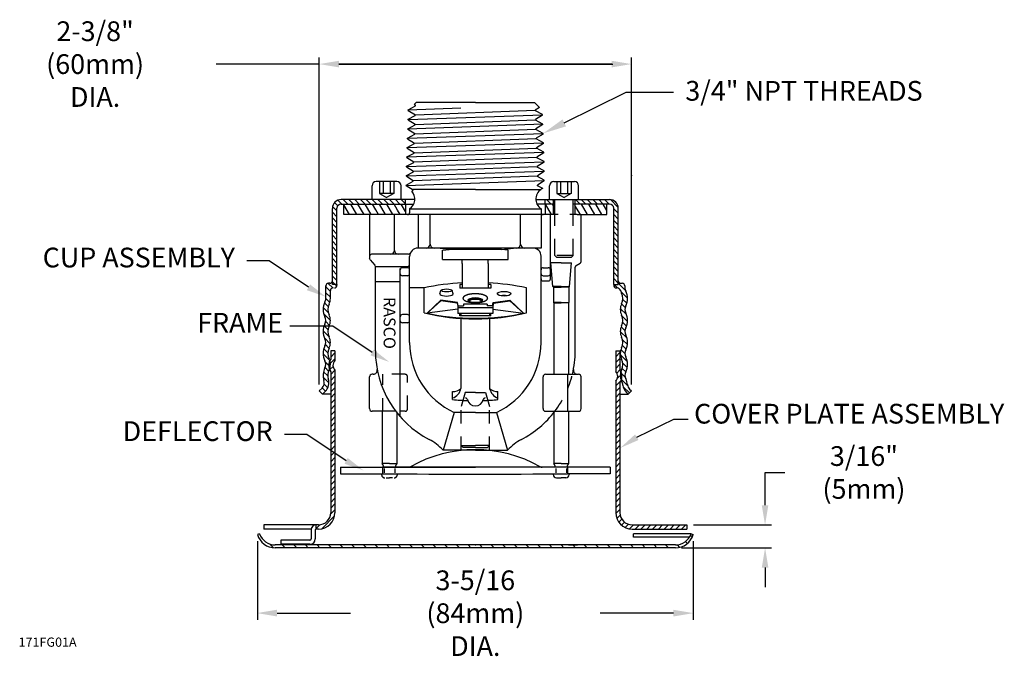
# Model space of a CAD drawing. Extents: x 3.49 to 10.98, y 2.29 to 7.14.
import ezdxf
from ezdxf import colors
from ezdxf.entities.mleader import LeaderData, LeaderLine
from ezdxf.enums import TextEntityAlignment as Align
from ezdxf.math import Vec2, Vec3

# ---------------------------------------------------------------- set-up
doc = ezdxf.new("R2010")
doc.units = 0
doc.header["$LTSCALE"] = 0.25
doc.header["$MEASUREMENT"] = 0
for name, pattern in [('DASHED', [0.75, 0.5, -0.25]), ('HIDDEN', [0.375, 0.25, -0.125]), ('PHANTOM', [2.5, 1.25, -0.25, 0.25, -0.25, 0.25, -0.25])]:
    doc.linetypes.add(name, pattern=pattern)
doc.layers.get('0').update_dxf_attribs({"linetype": 'CONTINUOUS'})
doc.layers.get('DEFPOINTS').update_dxf_attribs({"linetype": 'CONTINUOUS'})
for name, color, linetype in [('CUPCVR', 7, 'CONTINUOUS'), ('DIM', 2, 'CONTINUOUS'), ('HATCH', 4, 'CONTINUOUS')]:
    doc.layers.add(name, color=color, linetype=linetype)
doc.styles.add('Helvetica Light', font='HVL___.TTF', dxfattribs={"height": 0.07})
doc.styles.add('TECHNICBOLD', font='TEB_____.pfb', dxfattribs={"height": 0.09})
doc.dimstyles.get("Standard").update_dxf_attribs({"dimtxt": 0.18, "dimasz": 0.18, "dimexe": 0.18, "dimexo": 0.0625, "dimgap": 0.09, "dimtad": 0, "dimtih": 1, "dimtoh": 1, "dimdec": 4, "dimzin": 0, "dimdsep": 46, "dimtxsty": 'Standard', "dimcen": 0.09, "dimadec": 0, "dimazin": 0, "dimtfac": 1, "dimtdec": 4, "dimtofl": 0, "dimtmove": 0, "dimatfit": 3, "dimfxl": 0, "dimtolj": 1, "dimtzin": 0, "dimarcsym": 0})

# ---------------------------------------------------------------- blocks, each defined once
blk = doc.blocks.new('*X10')
at = {"color": 0}
for p, q in [((1.0759, 2.8864), (1.0323, 2.9619)), ((1.1308, 2.8864), (1.0846, 2.9664)), ((1.1856, 2.8864), (1.1395, 2.9664)), ((1.2405, 2.8864), (1.1943, 2.9664)), ((1.2743, 2.9228), (1.2492, 2.9664)), ((1.2953, 2.8864), (1.2743, 2.9228)), ((1.3502, 2.8864), (1.304, 2.9664)), ((1.405, 2.8864), (1.3588, 2.9664)), ((1.4403, 2.9203), (1.4137, 2.9664)), ((1.5013, 2.9096), (1.4685, 2.9664)), ((2.6117, 2.8864), (2.5655, 2.9664)), ((2.6243, 2.9595), (2.6204, 2.9664)), ((2.8311, 2.8864), (2.7903, 2.957)), ((2.8859, 2.8864), (2.8398, 2.9664)), ((2.9408, 2.8864), (2.8946, 2.9664)), ((2.9956, 2.8864), (2.9494, 2.9664)), ((3.0323, 2.9178), (3.0043, 2.9664)), ((1.4599, 2.8864), (1.4403, 2.9203))]:
    blk.add_line(p, q, dxfattribs=at)
blk = doc.blocks.new('*X9')
at = {"color": 0}
for p, q in [((-3.9829, 2.9664), (-4.0131, 2.9966)), ((-3.9387, 2.9664), (-3.9737, 3.0014)), ((-3.8945, 2.9664), (-3.9295, 3.0014)), ((-3.8503, 2.9664), (-3.8853, 3.0014)), ((-3.8061, 2.9664), (-3.8411, 3.0014)), ((-3.7619, 2.9664), (-3.7969, 3.0014)), ((-3.7177, 2.9664), (-3.7527, 3.0014)), ((-3.6735, 2.9664), (-3.7085, 3.0014)), ((-3.6293, 2.9664), (-3.6643, 3.0014)), ((-3.5851, 2.9664), (-3.6201, 3.0014)), ((-3.5409, 2.9664), (-3.5759, 3.0014)), ((-3.4987, 2.9683), (-3.5317, 3.0014)), ((-2.3919, 2.9664), (-2.4269, 3.0014)), ((-2.3757, 2.9944), (-2.3827, 3.0014)), ((-2.1709, 2.9664), (-2.2059, 3.0014)), ((-2.1267, 2.9664), (-2.1617, 3.0014)), ((-2.0825, 2.9664), (-2.1175, 3.0014)), ((-2.0383, 2.9664), (-2.0733, 3.0014)), ((-1.9941, 2.9664), (-2.0291, 3.0014)), ((-1.9499, 2.9664), (-1.9849, 3.0014)), ((-1.8805, 2.9412), (-1.9404, 3.0011)), ((-4.0202, 2.9153), (-4.0536, 2.9487)), ((-4.0143, 2.9536), (-4.0389, 2.9782)), ((-2.4361, 2.9664), (-2.4367, 2.967)), ((-1.8802, 2.8966), (-1.9152, 2.9316)), ((-4.0202, 2.8711), (-4.0552, 2.9061)), ((-4.0202, 2.8269), (-4.0552, 2.8619)), ((-1.8802, 2.8524), (-1.9152, 2.8874)), ((-4.0202, 2.7827), (-4.0552, 2.8177)), ((-4.0202, 2.7385), (-4.0552, 2.7735)), ((-1.8802, 2.8082), (-1.9152, 2.8432)), ((-1.8802, 2.764), (-1.9152, 2.799)), ((-4.0202, 2.6943), (-4.0552, 2.7293)), ((-1.8802, 2.7198), (-1.9152, 2.7548)), ((-1.8802, 2.6757), (-1.9152, 2.7107)), ((-4.0202, 2.6501), (-4.0552, 2.6851)), ((-4.0202, 2.6059), (-4.0552, 2.6409)), ((-1.8802, 2.6315), (-1.9152, 2.6665)), ((-1.8802, 2.5873), (-1.9152, 2.6223)), ((-4.0202, 2.5617), (-4.0552, 2.5967)), ((-4.0202, 2.5176), (-4.0552, 2.5526)), ((-1.8802, 2.5431), (-1.9152, 2.5781)), ((-4.0202, 2.4734), (-4.0552, 2.5084)), ((-1.8802, 2.4989), (-1.9152, 2.5339)), ((-1.8802, 2.4547), (-1.9152, 2.4897)), ((-4.0202, 2.4292), (-4.0552, 2.4642)), ((-4.0202, 2.385), (-4.0552, 2.42)), ((-1.8802, 2.4105), (-1.9152, 2.4455)), ((-1.8802, 2.3663), (-1.9152, 2.4013)), ((-4.0702, 2.3024), (-4.1052, 2.3374)), ((-4.0528, 2.3292), (-4.0878, 2.3642)), ((-4.0215, 2.3421), (-4.0565, 2.3771)), ((-1.9125, 2.3544), (-1.9152, 2.3571)), ((-1.8872, 2.3291), (-1.9125, 2.3544)), ((-1.8268, 2.313), (-1.8802, 2.3663)), ((-4.0702, 2.2582), (-4.1052, 2.2932)), ((-4.0751, 2.2189), (-4.1052, 2.249)), ((-1.8097, 2.2516), (-1.8601, 2.302)), ((-4.0878, 2.1432), (-4.1248, 2.1802)), ((-4.0878, 2.1875), (-4.1152, 2.2148)), ((-1.8187, 2.1281), (-1.8647, 2.1741)), ((-1.8279, 2.1815), (-1.8547, 2.2083)), ((-1.8151, 2.2129), (-1.8449, 2.2426)), ((-4.0702, 2.0814), (-4.1211, 2.1324)), ((-1.8099, 2.075), (-1.8522, 2.1174)), ((-4.0895, 2.0124), (-4.118, 2.0409)), ((-4.0778, 2.0449), (-4.1059, 2.0729)), ((-1.8296, 2.0064), (-1.8578, 2.0346)), ((-1.8176, 2.0386), (-1.846, 2.0669)), ((-4.0821, 1.9608), (-4.1255, 2.0042)), ((-4.0707, 1.9052), (-4.1157, 1.9502)), ((-1.8138, 1.9464), (-1.8652, 1.9977)), ((-4.081, 1.8713), (-4.1077, 1.898)), ((-1.8205, 1.8647), (-1.8477, 1.8919)), ((-1.8107, 1.8991), (-1.8471, 1.9355)), ((-4.0747, 1.7766), (-4.1256, 1.8275)), ((-4.0905, 1.8366), (-4.1205, 1.8666)), ((-1.8112, 1.767), (-1.8645, 1.8203)), ((-1.8301, 1.8301), (-1.8605, 1.8605)), ((-4.0841, 1.6976), (-4.1103, 1.7239)), ((-4.072, 1.7297), (-4.1079, 1.7656)), ((-1.8121, 1.7237), (-1.8451, 1.7567)), ((-4.0818, 1.6069), (-4.1248, 1.6499)), ((-4.0905, 1.6599), (-4.1225, 1.6919)), ((-1.8288, 1.6521), (-1.8627, 1.6859)), ((-1.8237, 1.6911), (-1.8501, 1.7175)), ((-4.0898, 1.5707), (-4.1176, 1.5986)), ((-1.8094, 1.5885), (-1.8622, 1.6413)), ((-1.7957, 1.5306), (-1.8428, 1.5777)), ((-4.1296, 1.5222), (-4.1544, 1.5469)), ((-4.1076, 1.5443), (-4.1323, 1.5691))]:
    blk.add_line(p, q, dxfattribs=at)
blk = doc.blocks.new('*X8')
at = {"color": 0}
for p, q in [((1.6863, 2.7028), (1.6891, 2.7056)), ((1.6714, 2.5995), (1.7183, 2.6464)), ((1.6863, 2.6586), (1.7183, 2.6906)), ((1.6782, 2.5621), (1.7039, 2.5878)), ((1.6863, 2.526), (1.7183, 2.558)), ((1.6863, 2.4818), (1.7183, 2.5138)), ((1.6863, 2.4376), (1.7183, 2.4696)), ((1.6863, 2.3935), (1.7183, 2.4255)), ((1.6863, 2.3493), (1.7183, 2.3813)), ((1.6863, 2.3051), (1.7183, 2.3371)), ((1.6863, 2.2609), (1.7183, 2.2929)), ((1.6863, 2.2167), (1.7183, 2.2487)), ((1.6863, 2.1725), (1.7183, 2.2045)), ((1.6863, 2.1283), (1.7183, 2.1603)), ((1.6863, 2.0841), (1.7183, 2.1161)), ((1.6863, 2.0399), (1.7183, 2.0719)), ((1.6863, 1.9957), (1.7183, 2.0277)), ((1.6863, 1.9515), (1.7183, 1.9835)), ((1.6863, 1.9073), (1.7183, 1.9393)), ((1.6863, 1.8631), (1.7183, 1.8951)), ((1.6863, 1.8189), (1.7183, 1.8509)), ((1.6863, 1.7747), (1.7183, 1.8067)), ((1.6863, 1.7305), (1.7183, 1.7625)), ((1.6863, 1.6863), (1.7183, 1.7183)), ((1.6863, 1.6422), (1.7183, 1.6742)), ((1.6863, 1.598), (1.7183, 1.63)), ((1.6863, 1.5538), (1.7183, 1.5858)), ((1.6863, 1.5096), (1.7183, 1.5416)), ((1.6183, 1.3531), (1.7158, 1.4507)), ((1.6857, 1.4647), (1.7183, 1.4974)), ((1.5763, 1.3554), (1.6042, 1.3832))]:
    blk.add_line(p, q, dxfattribs=at)
blk = doc.blocks.new('*X7')
at = {"color": 0}
for p, q in [((3.8543, 2.7053), (3.8547, 2.7056)), ((3.8543, 2.6611), (3.8863, 2.6931)), ((3.8543, 2.6169), (3.8863, 2.6489)), ((3.8543, 2.5727), (3.8863, 2.6047)), ((3.8631, 2.5373), (3.8863, 2.5605)), ((3.8543, 2.4401), (3.8955, 2.4813)), ((3.8671, 2.4971), (3.8996, 2.5296)), ((3.8543, 2.3959), (3.8863, 2.4279)), ((3.8543, 2.3517), (3.8863, 2.3837)), ((3.8543, 2.3076), (3.8863, 2.3396)), ((3.8543, 2.2634), (3.8863, 2.2954)), ((3.8543, 2.2192), (3.8863, 2.2512)), ((3.8543, 2.175), (3.8863, 2.207)), ((3.8543, 2.1308), (3.8863, 2.1628)), ((3.8543, 2.0866), (3.8863, 2.1186)), ((3.8543, 2.0424), (3.8863, 2.0744)), ((3.8543, 1.9982), (3.8863, 2.0302)), ((3.8543, 1.954), (3.8863, 1.986)), ((3.8543, 1.9098), (3.8863, 1.9418)), ((3.8543, 1.8656), (3.8863, 1.8976)), ((3.8543, 1.8214), (3.8863, 1.8534)), ((3.8543, 1.7772), (3.8863, 1.8092)), ((3.8543, 1.733), (3.8863, 1.765)), ((3.8543, 1.6888), (3.8863, 1.7208)), ((3.8543, 1.6446), (3.8863, 1.6766)), ((3.8543, 1.6004), (3.8863, 1.6324)), ((3.8543, 1.5562), (3.8863, 1.5882)), ((3.8543, 1.5121), (3.8863, 1.5441)), ((3.8546, 1.4681), (3.8863, 1.4999)), ((3.8623, 1.4317), (3.8881, 1.4575)), ((3.8777, 1.4028), (3.9008, 1.4259)), ((3.899, 1.3799), (3.9217, 1.4026)), ((3.9259, 1.3626), (3.9505, 1.3872)), ((3.9596, 1.3522), (3.9901, 1.3826)), ((4.0023, 1.3506), (4.0343, 1.3826)), ((4.0465, 1.3506), (4.0785, 1.3826)), ((4.0906, 1.3506), (4.1226, 1.3826)), ((4.1348, 1.3506), (4.1668, 1.3826)), ((4.179, 1.3506), (4.211, 1.3826)), ((4.2232, 1.3506), (4.2552, 1.3826)), ((4.2674, 1.3506), (4.2994, 1.3826)), ((4.3116, 1.3506), (4.3436, 1.3826)), ((4.3558, 1.3506), (4.3878, 1.3826))]:
    blk.add_line(p, q, dxfattribs=at)
blk = doc.blocks.new('LVRTIP')
for p, q in [((-0.133, 0.5484), (0.133, 0.5484)), ((-0.133, 0.4891), (-0.133, 0.5484)), ((0.133, 0.4891), (0.133, 0.5484)), ((-0.133, 0.5041), (0.133, 0.5041)), ((-0.133, 0.4891), (-0.09, 0.4891)), ((-0.09, 0.4778), (-0.09, 0.4891)), ((-0.09, 0.4778), (0, 0.4778)), ((0, 0.4778), (0.09, 0.4778)), ((0.09, 0.4778), (0.09, 0.4891)), ((0.133, 0.4891), (0.09, 0.4891))]:
    blk.add_line(p, q)
blk = doc.blocks.new('*D18')
at = {"layer": 'DEFPOINTS', "color": 0}
for p in [(8.1479, 6.7977), (5.7729, 4.3126), (8.1479, 4.3126)]:
    blk.add_point(p, dxfattribs=at)
at = {"layer": 'DIM', "color": 0, "lineweight": -2}
for p, q in [((5.7729, 4.3626), (5.7729, 6.8477)), ((8.1479, 4.3626), (8.1479, 6.8477)), ((5.7729, 6.7977), (4.9879, 6.7977)), ((7.9979, 6.7977), (5.9229, 6.7977))]:
    blk.add_line(p, q, dxfattribs=at)
at = {"layer": 'DIM', "color": 0}
for points in [[(5.9229, 6.8227), (5.9229, 6.7727), (5.7729, 6.7977)], [(7.9979, 6.8227), (7.9979, 6.7727), (8.1479, 6.7977)]]:
    blk.add_solid(points, dxfattribs=at)
at = {"layer": 'DIM', "color": 0, "insert": (4.068, 6.7977), "char_height": 0.07, "attachment_point": 5, "style": 'Helvetica Light'}
blk.add_mtext('\\A1;{\\H2.1429x;2-3/8" (60mm) DIA.}', dxfattribs=at)
blk = doc.blocks.new('*D20')
at = {"layer": 'DEFPOINTS', "color": 0}
for p in [(5.3026, 3.22), (8.6181, 3.22), (8.6181, 2.6227)]:
    blk.add_point(p, dxfattribs=at)
at = {"layer": 'DIM', "color": 0, "lineweight": -2}
for p, q in [((5.3026, 3.17), (5.3026, 2.5727)), ((8.6181, 3.17), (8.6181, 2.5727)), ((5.4526, 2.6227), (6.0102, 2.6227)), ((8.4681, 2.6227), (7.9106, 2.6227))]:
    blk.add_line(p, q, dxfattribs=at)
at = {"layer": 'DIM', "color": 0}
for points in [[(5.4526, 2.6477), (5.4526, 2.5977), (5.3026, 2.6227)], [(8.4681, 2.6477), (8.4681, 2.5977), (8.6181, 2.6227)]]:
    blk.add_solid(points, dxfattribs=at)
at = {"layer": 'DIM', "color": 0, "insert": (6.9604, 2.6227), "char_height": 0.07, "attachment_point": 5, "style": 'Helvetica Light'}
blk.add_mtext('\\A1;{\\H2.1429x;3-5/16 (84mm) DIA.}', dxfattribs=at)
blk = doc.blocks.new('*D21')
at = {"layer": 'DEFPOINTS', "color": 0}
for p in [(8.5699, 3.294), (8.4799, 3.1198), (9.1643, 3.1198)]:
    blk.add_point(p, dxfattribs=at)
at = {"layer": 'DIM', "color": 0, "lineweight": -2}
for p, q in [((9.1643, 3.444), (9.1643, 3.6925)), ((9.1643, 3.6925), (9.3143, 3.6925)), ((8.6199, 3.294), (9.2143, 3.294)), ((8.5299, 3.1198), (9.2143, 3.1198)), ((9.1643, 2.9698), (9.1643, 2.8198))]:
    blk.add_line(p, q, dxfattribs=at)
at = {"layer": 'DIM', "color": 0}
for points in [[(9.1393, 3.444), (9.1893, 3.444), (9.1643, 3.294)], [(9.1393, 2.9698), (9.1893, 2.9698), (9.1643, 3.1198)]]:
    blk.add_solid(points, dxfattribs=at)
at = {"layer": 'DIM', "color": 0, "insert": (9.9165, 3.6925), "char_height": 0.07, "attachment_point": 5, "style": 'Helvetica Light'}
blk.add_mtext('\\A1;{\\H2.1429x;3/16" (5mm)}', dxfattribs=at)

msp = doc.modelspace()

# ---------------------------------------------------------------- linework, layer by layer
for p, q in [((6.44929, 6.4458), (6.44944, 6.45042)), ((6.44929, 6.4458), (6.50409, 6.41185)), ((6.84943, 6.46376), (6.44936, 6.44811)), ((6.44944, 6.45042), (6.50424, 6.47982)), ((6.51038, 6.50689), (6.49422, 6.49073)), ((6.49422, 6.49073), (6.50438, 6.48444)), ((7.41675, 6.44526), (6.50401, 6.40954)), ((6.50424, 6.47982), (6.50438, 6.48444)), ((6.96038, 6.50689), (6.51038, 6.50689)), ((6.96038, 6.50689), (7.41038, 6.50689)), ((7.41038, 6.50689), (7.44942, 6.46785)), ((7.44942, 6.46785), (7.41668, 6.44756)), ((7.41682, 6.44295), (7.41668, 6.44756)), ((7.47162, 6.41354), (7.41682, 6.44295)), ((6.449, 6.37321), (6.44914, 6.37783)), ((6.449, 6.37321), (6.50186, 6.34045)), ((6.44907, 6.37552), (7.47169, 6.41123)), ((6.44914, 6.37783), (6.50394, 6.40723)), ((6.50179, 6.33815), (7.41897, 6.37386)), ((6.50394, 6.40723), (6.50409, 6.41185)), ((7.47177, 6.40893), (7.4189, 6.37617)), ((7.41904, 6.37155), (7.4189, 6.37617)), ((7.47385, 6.34215), (7.41904, 6.37155)), ((7.47177, 6.40893), (7.47162, 6.41354)), ((6.44677, 6.30182), (6.44692, 6.30643)), ((6.44677, 6.30182), (6.49964, 6.26906)), ((7.47392, 6.33984), (6.44685, 6.30412)), ((6.44692, 6.30643), (6.50172, 6.33584)), ((6.49957, 6.26675), (7.4212, 6.30247)), ((6.50172, 6.33584), (6.50186, 6.34045)), ((7.47399, 6.33753), (7.42112, 6.30477)), ((7.42127, 6.30016), (7.42112, 6.30477)), ((7.47607, 6.27075), (7.42127, 6.30016)), ((7.47399, 6.33753), (7.47385, 6.34215)), ((6.44455, 6.23042), (6.4447, 6.23504)), ((6.44455, 6.23042), (6.49742, 6.19766)), ((7.47614, 6.26844), (6.44462, 6.23273)), ((6.4447, 6.23504), (6.4995, 6.26444)), ((6.49735, 6.19535), (7.42342, 6.23107)), ((6.4995, 6.26444), (6.49964, 6.26906)), ((7.47621, 6.26614), (7.42335, 6.23338)), ((7.42349, 6.22876), (7.42335, 6.23338)), ((7.47829, 6.19936), (7.42349, 6.22876)), ((7.47621, 6.26614), (7.47607, 6.27075)), ((6.44233, 6.15902), (6.44247, 6.16364)), ((6.44233, 6.15902), (6.4952, 6.12627)), ((7.47836, 6.19705), (6.4424, 6.16133)), ((6.44247, 6.16364), (6.49727, 6.19305)), ((6.49512, 6.12396), (7.42564, 6.15967)), ((6.49727, 6.19305), (6.49742, 6.19766)), ((7.47844, 6.19474), (7.42557, 6.16198)), ((7.42571, 6.15737), (7.42557, 6.16198)), ((7.48051, 6.12796), (7.42571, 6.15737)), ((7.47844, 6.19474), (7.47829, 6.19936)), ((6.44011, 6.08763), (6.44025, 6.09225)), ((6.44011, 6.08763), (6.49297, 6.05487)), ((7.48059, 6.12565), (6.44018, 6.08994)), ((6.44025, 6.09225), (6.49505, 6.12165)), ((7.42786, 6.08828), (6.4929, 6.05256)), ((6.49505, 6.12165), (6.4952, 6.12627)), ((7.48066, 6.12334), (7.42779, 6.09059)), ((7.42794, 6.08597), (7.42779, 6.09059)), ((7.48274, 6.05657), (7.42794, 6.08597)), ((7.48066, 6.12334), (7.48051, 6.12796)), ((6.43788, 6.01623), (6.43803, 6.02085)), ((6.43788, 6.01623), (6.49075, 5.98348)), ((6.43796, 6.01854), (7.48281, 6.05426)), ((6.43803, 6.02085), (6.49283, 6.05026)), ((7.43009, 6.01688), (6.49068, 5.98117)), ((6.49283, 6.05026), (6.49297, 6.05487)), ((7.48288, 6.05195), (7.43001, 6.01919)), ((7.43016, 6.01458), (7.43001, 6.01919)), ((7.48496, 5.98517), (7.43016, 6.01458)), ((7.48288, 6.05195), (7.48274, 6.05657)), ((6.43566, 5.94484), (6.4358, 5.94946)), ((6.43566, 5.94484), (6.48853, 5.91208)), ((6.43573, 5.94715), (7.48503, 5.98286)), ((6.4358, 5.94946), (6.49061, 5.97886)), ((7.43231, 5.94549), (6.48845, 5.90977)), ((6.49061, 5.97886), (6.49075, 5.98348)), ((7.4851, 5.98055), (7.43224, 5.9478)), ((7.43238, 5.94318), (7.43224, 5.9478)), ((7.48501, 5.91494), (7.43238, 5.94318)), ((7.4851, 5.98055), (7.48496, 5.98517)), ((6.17538, 5.76789), (6.17538, 5.87289)), ((6.36438, 5.90389), (6.20638, 5.90389)), ((6.39538, 5.76789), (6.39538, 5.87289)), ((6.43344, 5.87344), (6.43358, 5.87806)), ((6.43344, 5.87344), (6.4863, 5.84069)), ((6.43351, 5.87575), (7.48508, 5.91263)), ((6.43358, 5.87806), (6.48838, 5.90746)), ((6.96038, 5.84489), (6.47952, 5.84489)), ((6.48838, 5.90746), (6.48853, 5.91208)), ((6.96038, 5.84489), (7.46138, 5.84489)), ((7.48515, 5.91033), (7.43228, 5.87757)), ((7.43243, 5.87295), (7.43228, 5.87757)), ((7.4726, 5.8514), (7.43243, 5.87295)), ((7.48515, 5.91033), (7.48501, 5.91494)), ((7.52538, 5.76789), (7.52538, 5.87289)), ((7.55638, 5.90389), (7.71438, 5.90389)), ((7.74538, 5.76789), (7.74538, 5.87289)), ((6.50042, 5.76789), (5.93988, 5.76789)), ((6.42938, 5.73289), (6.42938, 5.76789)), ((6.47676, 5.83103), (6.48616, 5.83607)), ((6.48616, 5.83607), (6.4863, 5.84069)), ((7.42034, 5.76789), (7.98088, 5.76789)), ((7.49138, 5.73289), (7.49138, 5.76789)), ((7.55238, 5.76789), (7.55238, 5.73289)), ((7.71838, 5.76789), (7.71838, 5.73289)), ((5.87288, 5.12089), (5.87288, 5.70089)), ((5.90788, 5.12089), (5.90788, 5.70189)), ((5.93888, 5.73289), (6.49186, 5.73289)), ((5.96038, 5.73289), (6.49186, 5.73289)), ((5.96038, 5.65289), (5.96038, 5.73289)), ((6.42938, 5.73289), (6.42938, 5.65289)), ((6.46038, 5.69702), (6.46038, 5.66789)), ((6.46038, 5.69702), (7.46038, 5.69702)), ((7.56638, 5.73289), (7.4289, 5.73289)), ((7.56638, 5.73289), (7.4289, 5.73289)), ((7.46038, 5.69702), (7.46038, 5.66789)), ((7.49138, 5.73289), (7.49138, 5.65289)), ((7.55238, 5.73289), (7.55238, 5.65289)), ((7.96038, 5.73289), (7.70438, 5.73289)), ((7.98188, 5.73289), (7.70438, 5.73289)), ((7.71838, 5.73289), (7.71838, 5.65289)), ((7.96038, 5.65289), (7.96038, 5.73289)), ((8.01288, 5.12089), (8.01288, 5.70189)), ((8.04788, 5.12089), (8.04788, 5.70089)), ((6.96038, 5.65289), (5.96038, 5.65289)), ((6.15538, 5.65289), (6.15538, 5.31959)), ((6.15538, 5.65289), (6.15538, 5.33293)), ((6.34538, 5.38148), (6.34538, 5.65289)), ((6.52906, 5.39889), (6.52906, 5.65289)), ((6.61638, 5.42889), (6.61638, 5.65289)), ((7.59138, 5.65289), (6.96038, 5.65289)), ((7.30438, 5.42889), (7.30438, 5.65289)), ((7.46099, 5.65289), (7.46099, 5.39889)), ((7.53138, 5.16389), (7.53138, 5.65289)), ((7.73438, 5.65289), (7.67938, 5.65289)), ((7.73438, 5.65289), (7.96038, 5.65289)), ((7.76538, 5.29791), (7.76538, 5.65289)), ((6.96038, 5.39889), (6.52238, 5.39889)), ((6.76038, 5.38803), (6.67067, 5.39889)), ((7.46099, 5.39889), (6.96038, 5.39889)), ((7.16038, 5.38803), (7.2501, 5.39889)), ((6.15955, 5.30896), (6.15538, 5.31959)), ((6.45097, 5.35148), (6.17101, 5.35148)), ((6.46038, 4.67989), (6.46038, 5.33589)), ((6.71038, 5.38189), (6.76038, 5.38803)), ((6.71038, 5.31189), (6.71038, 5.38189)), ((7.16038, 5.38803), (6.76038, 5.38803)), ((7.21038, 5.38189), (7.16038, 5.38803)), ((7.21038, 5.31189), (7.21038, 5.38189)), ((7.46038, 4.67989), (7.46038, 5.33689)), ((6.15955, 5.30896), (6.19611, 5.26956)), ((6.20038, 4.61789), (6.20038, 5.25868)), ((6.20038, 5.25868), (6.44438, 5.25868)), ((6.44438, 5.24989), (6.40538, 5.24989)), ((6.71038, 5.31189), (7.21038, 5.31189)), ((6.86125, 5.28226), (6.86125, 5.31189)), ((6.86125, 5.28226), (6.86125, 5.09348)), ((7.05925, 5.28226), (7.05925, 5.31189)), ((7.05925, 5.28226), (7.05925, 5.09348)), ((7.47638, 5.24989), (7.51538, 5.24989)), ((7.61338, 5.28584), (7.53588, 5.28584)), ((7.54988, 5.10584), (7.53588, 5.28584)), ((7.61338, 5.28584), (7.69088, 5.28584)), ((7.67688, 5.10584), (7.69088, 5.28584)), ((7.72038, 4.61789), (7.72038, 5.25367)), ((7.72838, 5.26753), (7.75757, 5.28438)), ((6.38938, 4.11633), (6.38938, 5.24268)), ((6.44438, 5.18789), (6.40538, 5.18789)), ((7.47638, 5.18789), (7.51538, 5.18789)), ((5.82288, 5.11089), (5.82288, 5.09889)), ((5.82288, 5.01539), (5.82288, 5.11089)), ((5.85288, 5.13089), (5.84288, 5.13089)), ((5.90788, 5.12089), (5.87288, 5.12089)), ((5.90788, 5.12089), (5.90788, 5.11589)), ((6.20038, 5.14489), (6.38938, 5.14489)), ((6.57051, 4.9076), (6.57051, 5.09589)), ((6.86125, 5.12289), (6.84238, 5.12289)), ((6.84238, 5.12289), (6.84238, 5.09348)), ((7.07838, 5.09348), (6.84238, 5.09348)), ((7.07838, 5.12289), (7.05925, 5.12289)), ((7.07838, 5.12289), (7.07838, 5.09348)), ((7.34999, 4.9076), (7.34999, 5.09589)), ((7.47538, 5.14889), (7.51638, 5.14889)), ((7.61338, 5.10584), (7.54988, 5.10584)), ((7.54988, 5.10584), (7.55438, 5.10134)), ((7.55438, 5.10134), (7.55438, 4.98584)), ((7.55438, 5.10134), (7.61338, 5.10134)), ((7.61338, 5.10584), (7.67688, 5.10584)), ((7.67238, 5.10134), (7.61338, 5.10134)), ((7.67688, 5.10584), (7.67238, 5.10134)), ((7.67238, 5.10134), (7.67238, 4.98584)), ((8.01288, 5.12089), (8.04788, 5.12089)), ((8.01288, 5.12089), (8.01288, 5.11589)), ((8.03288, 5.09589), (8.03662, 5.09589)), ((8.06788, 5.13089), (8.07788, 5.13089)), ((8.09788, 5.11089), (8.09788, 5.09889)), ((5.85788, 5.01539), (5.85788, 5.07589)), ((6.68951, 5.05159), (6.69866, 5.07696)), ((6.79299, 5.05159), (6.78384, 5.07696)), ((6.6969, 5.00336), (6.59385, 4.9028)), ((6.59385, 4.9028), (6.69914, 4.99729)), ((6.82495, 4.9847), (6.6969, 5.00336)), ((6.82227, 4.97934), (6.69914, 4.99729)), ((6.82227, 4.97934), (6.82725, 4.95815)), ((6.82876, 4.96018), (6.82495, 4.9847)), ((7.092, 4.96018), (7.09582, 4.9847)), ((7.0985, 4.97934), (7.09325, 4.95703)), ((7.09582, 4.9847), (7.22386, 5.00336)), ((7.0985, 4.97934), (7.22162, 4.99729)), ((7.32692, 4.9028), (7.22162, 4.99729)), ((7.22386, 5.00336), (7.32692, 4.9028)), ((7.61338, 4.98584), (7.55438, 4.98584)), ((7.55438, 4.98584), (7.55838, 4.98184)), ((7.55838, 4.98184), (7.55838, 4.44289)), ((7.55838, 4.98184), (7.61338, 4.98184)), ((7.61338, 4.98584), (7.67238, 4.98584)), ((7.66838, 4.98184), (7.61338, 4.98184)), ((7.67238, 4.98584), (7.66838, 4.98184)), ((7.66838, 4.98184), (7.66838, 4.44289)), ((6.44438, 4.89289), (6.40538, 4.89289)), ((6.82725, 4.93449), (6.59385, 4.9028)), ((6.84238, 4.88383), (6.84238, 4.90082)), ((7.07838, 4.88383), (6.84238, 4.88383)), ((6.85125, 4.90082), (6.85125, 4.88383)), ((7.06925, 4.90082), (7.06925, 4.88383)), ((7.07838, 4.88383), (7.07838, 4.90082)), ((7.09325, 4.93452), (7.32692, 4.9028)), ((6.44438, 4.83089), (6.40538, 4.83089)), ((6.85125, 4.86392), (6.85125, 4.33224)), ((7.06925, 4.86394), (7.06925, 4.33224)), ((5.86038, 4.61698), (5.86038, 4.5552)), ((5.89238, 4.61698), (5.86038, 4.61698)), ((5.89238, 4.61698), (5.89238, 4.54392)), ((8.02838, 4.61698), (8.02838, 4.46062)), ((8.02838, 4.61698), (8.06038, 4.61698)), ((8.06038, 4.61698), (8.06038, 4.4719)), ((5.86038, 4.45876), (5.86038, 3.38698)), ((5.89238, 4.47003), (5.89238, 3.38698)), ((6.18335, 4.43889), (6.17538, 4.43889)), ((7.49538, 4.43889), (7.72138, 4.43889)), ((7.66513, 4.15789), (7.66513, 4.43889)), ((7.72138, 4.43889), (7.74538, 4.43889)), ((6.15538, 4.17789), (6.15538, 4.41889)), ((7.47538, 4.17789), (7.47538, 4.41889)), ((7.76538, 4.17789), (7.76538, 4.41889)), ((8.02838, 4.38673), (8.02838, 3.38698)), ((8.06038, 4.37546), (8.06038, 3.38698)), ((5.79428, 4.33403), (5.77288, 4.31264)), ((5.79763, 4.28789), (5.77288, 4.31264)), ((5.81903, 4.30928), (5.79763, 4.28789)), ((5.86038, 4.28789), (5.79763, 4.28789)), ((6.78775, 4.24691), (6.78775, 4.30861)), ((6.88238, 4.30189), (6.85338, 4.19366)), ((6.96038, 4.30189), (6.88238, 4.30189)), ((6.96038, 4.30189), (7.03838, 4.30189)), ((7.03838, 4.30189), (7.06738, 4.19366)), ((7.13275, 4.24691), (7.13275, 4.30861)), ((8.06038, 4.28789), (8.12313, 4.28789)), ((8.10952, 4.3015), (8.12313, 4.28789)), ((8.12313, 4.28789), (8.14788, 4.31264)), ((8.13427, 4.32625), (8.14788, 4.31264)), ((6.3554, 4.15789), (6.17538, 4.15789)), ((6.25238, 4.16189), (6.25238, 3.76084)), ((6.36238, 4.15285), (6.36238, 3.76084)), ((6.79989, 4.14889), (6.71488, 3.86189)), ((6.96038, 4.14889), (6.79989, 4.14889)), ((6.96038, 4.14889), (7.12087, 4.14889)), ((7.12087, 4.14889), (7.20588, 3.86189)), ((7.49538, 4.15789), (7.74538, 4.15789)), ((7.55838, 4.16189), (7.55838, 3.76084)), ((7.66838, 4.16189), (7.66838, 3.76084)), ((6.85238, 3.89688), (6.86738, 3.88188)), ((6.85238, 3.89688), (6.96038, 3.89688)), ((7.06838, 3.89688), (6.96038, 3.89688)), ((7.06838, 3.89688), (7.05338, 3.88188)), ((6.96038, 3.86189), (6.71488, 3.86189)), ((6.96038, 3.88188), (6.86738, 3.88188)), ((6.96038, 3.88188), (7.05338, 3.88188)), ((6.96038, 3.86189), (7.20588, 3.86189)), ((6.30738, 3.76084), (6.25238, 3.76084)), ((6.30738, 3.76084), (6.36238, 3.76084)), ((7.61338, 3.76084), (7.55838, 3.76084)), ((7.61338, 3.76084), (7.66838, 3.76084)), ((5.93538, 3.73192), (6.96038, 3.73192)), ((5.93538, 3.73192), (5.93538, 3.68192)), ((5.93538, 3.68192), (6.25371, 3.68192)), ((6.24738, 3.68192), (6.24738, 3.67692)), ((6.25371, 3.73192), (6.25371, 3.68192)), ((6.26638, 3.72278), (6.26638, 3.68908)), ((6.34838, 3.72278), (6.34838, 3.68908)), ((6.36738, 3.68192), (6.36738, 3.67692)), ((7.98538, 3.73192), (6.96038, 3.73192)), ((7.55338, 3.68192), (7.55338, 3.67692)), ((7.57238, 3.72278), (7.57238, 3.68908)), ((7.65438, 3.72278), (7.65438, 3.68908)), ((7.66055, 3.73192), (7.66055, 3.68192)), ((7.98538, 3.68192), (7.66055, 3.68192)), ((7.67338, 3.68192), (7.67338, 3.67692)), ((7.98538, 3.73192), (7.98538, 3.68192)), ((7.57838, 3.65192), (7.61338, 3.65192)), ((7.64838, 3.65192), (7.61338, 3.65192)), ((5.3195, 3.22585), (5.30263, 3.21999)), ((5.35088, 3.29398), (5.35088, 3.26198)), ((5.75038, 3.29398), (5.35088, 3.29398)), ((5.71119, 3.26198), (5.35088, 3.26198)), ((5.71048, 3.25683), (5.71038, 3.24883)), ((5.71038, 3.24883), (5.71038, 3.18698)), ((5.71119, 3.26198), (5.71226, 3.26198)), ((5.74291, 3.25683), (5.74238, 3.24883)), ((5.74238, 3.24883), (5.74238, 3.18698)), ((5.75038, 3.26198), (5.75038, 3.29398)), ((5.76738, 3.29398), (5.75038, 3.29398)), ((5.76738, 3.26198), (5.75038, 3.26198)), ((8.15338, 3.29398), (8.56988, 3.29398)), ((8.15338, 3.26198), (8.56988, 3.26198)), ((8.60127, 3.22585), (8.16404, 3.22585)), ((8.16404, 3.20153), (8.16404, 3.22585)), ((8.56988, 3.29398), (8.56988, 3.26198)), ((8.60127, 3.22585), (8.61813, 3.21999)), ((5.48038, 3.17898), (5.48038, 3.14698)), ((5.70238, 3.17898), (5.48038, 3.17898)), ((5.70238, 3.14698), (5.48038, 3.14698)), ((5.57367, 3.14698), (5.57367, 3.14198)), ((5.64367, 3.14698), (5.64367, 3.14198)), ((8.58976, 3.20153), (8.16404, 3.20153)), ((8.48318, 3.14185), (5.43758, 3.14185)), ((8.48318, 3.11985), (5.43758, 3.11985)), ((5.64367, 3.14198), (5.57367, 3.14198)), ((6.96038, 3.14185), (6.71038, 3.14185)), ((7.66881, 3.14198), (7.73881, 3.14198))]:
    msp.add_line(p, q)
at = {"linetype": 'HIDDEN'}
for p, q in [((6.23111, 5.90389), (6.23111, 5.81389)), ((6.25825, 5.90389), (6.25825, 5.81389)), ((6.31252, 5.90389), (6.31252, 5.81389)), ((6.33965, 5.90389), (6.33965, 5.81389)), ((7.58111, 5.90389), (7.58111, 5.81389)), ((7.60825, 5.90389), (7.60825, 5.81389)), ((7.66252, 5.90389), (7.66252, 5.81389)), ((7.68965, 5.90389), (7.68965, 5.81389)), ((6.23111, 5.81389), (6.28538, 5.78256)), ((6.33965, 5.81389), (6.23111, 5.81389)), ((6.33965, 5.81389), (6.28538, 5.78256)), ((7.58111, 5.81389), (7.68965, 5.81389)), ((7.58111, 5.81389), (7.63538, 5.78256)), ((7.68965, 5.81389), (7.63538, 5.78256)), ((6.42538, 4.43889), (6.22176, 4.43889)), ((6.25564, 4.15789), (6.25564, 4.43889)), ((6.44538, 4.17789), (6.44538, 4.41889)), ((6.42538, 4.15789), (6.38707, 4.15789)), ((6.85338, 3.86589), (6.85338, 4.19366)), ((7.06738, 3.86589), (7.06738, 4.19366)), ((6.28234, 3.65192), (6.30738, 3.65192)), ((6.33147, 3.65192), (6.30738, 3.65192))]:
    msp.add_line(p, q, dxfattribs=at)
at = {"linetype": 'Continuous'}
for p, q in [((7.56638, 5.65289), (7.56638, 5.76789)), ((7.70438, 5.65289), (7.70438, 5.76789))]:
    msp.add_line(p, q, dxfattribs=at)
at = {"linetype": 'DASHED'}
for p, q in [((7.56638, 5.34289), (7.56638, 5.65289)), ((7.70438, 5.34289), (7.70438, 5.65289)), ((7.70438, 5.34289), (7.56638, 5.34289)), ((7.58138, 5.32789), (7.56638, 5.34289)), ((7.68938, 5.32789), (7.58138, 5.32789)), ((7.70438, 5.34289), (7.68938, 5.32789))]:
    msp.add_line(p, q, dxfattribs=at)
at = {"linetype": 'PHANTOM'}
msp.add_lwpolyline([(6.96025, 4.98395, 0.0367856), (6.9987, 4.98678, 0.0491401), (7.02672, 4.9938, 0.0924562), (7.04943, 5.00704, 0.2179932), (7.05425, 5.01757, 0.2179932), (7.04943, 5.0281, 0.0924562), (7.02672, 5.04134, 0.0491401), (6.9987, 5.04836, 0.0367856), (6.96025, 5.05119, 0.0367856), (6.92181, 5.04836, 0.0491401), (6.89378, 5.04134, 0.0924562), (6.87107, 5.0281, 0.2179932), (6.86625, 5.01757, 0.2179932), (6.87107, 5.00704, 0.0924562), (6.89378, 4.9938, 0.0491401), (6.92181, 4.98678, 0.0367856)], format="xyb", close=True, dxfattribs=at)
for centre, radius, start, end in [((6.20638, 5.87289), 0.031, 90, 180), ((6.36438, 5.87289), 0.031, 0, 90), ((7.50839, 5.77089), 0.08811, 113.971122, 236.979468), ((7.55638, 5.87289), 0.031, 90, 180), ((7.71438, 5.87289), 0.031, 0, 90), ((5.93988, 5.70089), 0.067, 90, 180), ((6.41237, 5.77089), 0.08811, 303.020532, 43.042636), ((7.98088, 5.70089), 0.067, 0, 90), ((5.93888, 5.70189), 0.031, 90, 180), ((7.98188, 5.70189), 0.031, 0, 90), ((6.44538, 5.66789), 0.015, 270, 360), ((7.47538, 5.66789), 0.015, 180, 270), ((6.52338, 5.33589), 0.063, 90, 180), ((6.58638, 5.42889), 0.03, 270, 0), ((6.64638, 5.42889), 0.03, 180, 270), ((7.27438, 5.42889), 0.03, 270, 0), ((7.33438, 5.42889), 0.03, 180, 270), ((7.39838, 5.33689), 0.062, 0, 90), ((6.17101, 5.33586), 0.01562, 90, 180), ((6.31538, 5.38148), 0.03, 270, 0), ((6.37538, 5.38148), 0.03, 180, 270), ((6.45097, 5.36748), 0.016, 270, 336.42678), ((6.18438, 5.25868), 0.016, 0, 42.860604), ((6.40538, 5.23389), 0.016, 90, 180), ((6.44438, 5.27468), 0.016, 270, 0), ((6.44438, 5.23389), 0.016, 0, 90), ((7.47638, 5.23389), 0.016, 90, 180), ((7.51538, 5.23389), 0.016, 0, 90), ((7.73638, 5.25367), 0.016, 120, 180), ((7.74976, 5.29791), 0.01562, 300, 360), ((6.40538, 5.20389), 0.016, 180, 270), ((6.44438, 5.20389), 0.016, 270, 0), ((7.47638, 5.20389), 0.016, 180, 270), ((7.51538, 5.20389), 0.016, 270, 0), ((5.84288, 5.11089), 0.02, 90, 180), ((5.85288, 5.15089), 0.02, 270, 0), ((5.87788, 5.07589), 0.02, 90, 180), ((5.88788, 5.11589), 0.02, 270, 0), ((6.96012, 3.2792), 1.85805, 93.050206, 102.112189), ((6.96012, 3.2792), 1.85805, 77.887811, 86.941693), ((7.47538, 5.16389), 0.015, 180, 270), ((7.51638, 5.16389), 0.015, 270, 0), ((8.03288, 5.11589), 0.02, 180, 270), ((8.03662, 5.06489), 0.031, 15.873897, 90), ((8.06788, 5.15089), 0.02, 179.999864, 270), ((8.07788, 5.11089), 0.02, 0, 90), ((8.15619, 5.09889), 0.0583, 180, 207.587617), ((8.15619, 5.09889), 0.0933, 195.873897, 207.587617), ((7.99638, 5.01539), 0.087, 332.412383, 27.587634), ((7.99638, 5.01539), 0.122, 332.412383, 27.587628), ((5.92438, 4.93189), 0.122, 152.412372, 207.587617), ((5.76458, 5.01539), 0.0583, 332.412383, 0), ((5.92438, 4.93189), 0.087, 152.412366, 207.587617), ((5.76458, 5.01539), 0.0933, 332.412383, 0), ((8.15619, 4.93189), 0.0933, 152.412383, 207.587617), ((8.15619, 4.93189), 0.0583, 152.412383, 207.587617), ((5.76458, 4.84839), 0.0583, 332.412383, 27.587617), ((5.76458, 4.84839), 0.0933, 332.412383, 27.587617), ((6.40538, 4.87689), 0.016, 90, 180), ((6.44438, 4.87689), 0.016, 0, 90), ((6.96012, 6.72429), 1.85805, 257.887811, 282.112189), ((6.96012, 6.48995), 1.62967, 256.158801, 283.841199), ((7.99638, 4.84839), 0.087, 332.412383, 27.587634), ((7.99638, 4.84839), 0.122, 332.412383, 27.587628), ((5.92438, 4.76489), 0.122, 152.412372, 207.587617), ((5.92438, 4.76489), 0.087, 152.412366, 207.587617), ((6.40538, 4.84689), 0.016, 180, 270), ((6.44438, 4.84689), 0.016, 270, 0), ((8.15619, 4.76489), 0.0933, 152.412383, 207.587617), ((5.76458, 4.68139), 0.0933, 332.412383, 27.587617), ((7.99638, 4.68139), 0.087, 332.412383, 27.587634), ((8.15619, 4.76489), 0.0583, 152.412383, 207.587617), ((7.99638, 4.68139), 0.122, 332.412383, 27.587628), ((5.92438, 4.59789), 0.122, 152.412372, 207.587617), ((5.76458, 4.68139), 0.0583, 332.412383, 27.587617), ((7.04538, 4.67989), 0.585, 180, 245.188368), ((6.87538, 4.67989), 0.585, 294.811632, 0), ((5.92438, 4.59789), 0.087, 152.412366, 207.587617), ((6.96038, 4.61789), 0.76, 180, 242.47383), ((6.96038, 4.61789), 0.76, 346.377351, 0), ((8.15619, 4.59789), 0.0933, 152.412383, 207.587617), ((8.15619, 4.59789), 0.0583, 152.412383, 207.587617), ((7.99638, 4.51439), 0.122, 332.412383, 27.587617), ((5.76458, 4.51439), 0.0583, 332.412383, 27.587617), ((5.93038, 4.50698), 0.085, 145.439678, 214.560322), ((5.76458, 4.51439), 0.0933, 332.412383, 27.587617), ((5.93038, 4.50698), 0.053, 135.805796, 224.194204), ((7.99638, 4.51439), 0.087, 332.412383, 27.587617), ((5.92438, 4.43089), 0.122, 152.412383, 198.074241), ((5.92438, 4.43089), 0.087, 152.412383, 198.074241), ((6.17538, 4.41889), 0.02, 90, 180), ((6.18335, 4.46989), 0.031, 270, 10.783879), ((7.49538, 4.41889), 0.02, 90, 180), ((7.73741, 4.46989), 0.031, 169.216121, 270), ((7.74538, 4.41889), 0.02, 0, 90), ((7.99038, 4.42368), 0.053, 315.805796, 44.194204), ((7.99038, 4.42368), 0.085, 325.439678, 34.560322), ((8.15619, 4.43089), 0.0933, 152.412383, 207.587617), ((8.15619, 4.43089), 0.0583, 152.412383, 207.664337), ((5.75326, 4.37505), 0.058, 315, 18.074241), ((5.75326, 4.37505), 0.093, 315, 18.074241), ((7.99638, 4.34739), 0.087, 6.338838, 27.587617), ((8.17528, 4.36726), 0.093, 186.338815, 225), ((7.99638, 4.34739), 0.122, 6.338834, 27.587617), ((8.17528, 4.36726), 0.058, 186.33881, 225), ((6.79388, 4.38927), 0.08089, 265.654736, 315.170372), ((6.7584, 4.34865), 0.09429, 288.138046, 349.979876), ((7.12662, 4.38927), 0.08089, 224.829628, 274.345264), ((7.1621, 4.34865), 0.09429, 190.020124, 251.861954), ((6.99333, 6.38559), 2.14853, 264.509433, 267.563338), ((6.88485, 4.24457), 0.015, 11.691457, 90.000237), ((6.96025, 4.26018), 0.062, 191.691457, 270), ((6.96025, 4.26018), 0.062, 270, 348.308543), ((6.92718, 6.38559), 2.14853, 272.436662, 275.490567), ((7.03565, 4.24457), 0.015, 89.999763, 168.308543), ((6.17538, 4.17789), 0.02, 180, 270), ((6.96038, 4.61789), 0.76, 297.52617, 322.752219), ((7.49538, 4.17789), 0.02, 180, 270), ((7.74538, 4.17789), 0.02, 270, 0), ((6.43584, 3.61137), 0.375, 41.916548, 62.47383), ((7.48493, 3.61137), 0.375, 117.52617, 138.083452), ((6.96038, 2.86589), 1, 60.450225, 119.549775), ((6.18638, 3.71563), 0.08, 11.749063, 34.411509), ((6.42838, 3.71563), 0.08, 145.588491, 168.250937), ((7.49238, 3.71563), 0.08, 11.749063, 34.411509), ((7.73438, 3.71563), 0.08, 145.588491, 168.250937), ((6.95713, -112.71392), 116.44796, 89.653896, 90.346104), ((6.95713, 193.76043), 190.07982, 269.7879683, 270.2120317), ((6.45241, 3.76192), 0.03, 270, 299.549775), ((7.46836, 3.76192), 0.03, 240.450225, 270), ((7.57838, 3.67692), 0.025, 180, 270), ((7.64838, 3.67692), 0.025, 270, 0), ((5.76738, 3.38698), 0.125, 270, 0), ((5.76738, 3.38698), 0.093, 270, 360), ((8.15338, 3.38698), 0.125, 180, 270), ((8.15338, 3.38698), 0.093, 180, 270), ((5.43758, 3.26685), 0.125, 199.147429, 270), ((5.75038, 3.25398), 0.04, 90, 175.915359), ((5.75038, 3.25398), 0.008, 90.000127, 159.136041), ((8.48318, 3.26685), 0.125, 270, 340.852571), ((5.43758, 3.26085), 0.141, 196.843572, 270), ((5.70238, 3.18698), 0.008, 270, 0), ((5.70238, 3.18698), 0.04, 270, 0), ((8.48318, 3.26085), 0.141, 270, 343.156428)]:
    msp.add_arc(centre, radius, start, end)
at = {"linetype": 'HIDDEN'}
for centre, radius, start, end in [((6.42538, 4.41889), 0.02, 0, 90), ((6.96038, 4.61789), 0.76, 322.752219, 346.377351), ((6.42538, 4.17789), 0.02, 270, 0), ((6.27238, 3.67692), 0.025, 180, 270), ((6.34238, 3.67692), 0.025, 270, 0)]:
    msp.add_arc(centre, radius, start, end, dxfattribs=at)
for centre, major_axis, ratio, start_param, end_param in [((6.74125, 5.05159), (0.05174, 0), 0.3425255, 2.8957592, 6.5290188), ((7.17925, 5.02621), (-0.04259, 0), 0.2642978, 4.1437785, 5.2809995), ((6.96025, 4.99772), (-0.055, 0), 0.3405456, 3.2926781, 6.1320999), ((6.96025, 4.9949), (-0.055, 0), 0.3405456, 3.3693229, 6.0554551), ((6.96025, 4.98927), (-0.055, 0), 0.3405456, 3.5273687, 5.8974093)]:
    msp.add_ellipse(centre, major_axis=major_axis, ratio=ratio, start_param=start_param, end_param=end_param)
for centre, major_axis, ratio in [((6.74125, 5.07696), (-0.04259, 0), 0.2642978), ((6.96025, 5.00336), (-0.055, 0), 0.3405456), ((7.17925, 5.05159), (0.05174, 0), 0.3425255)]:
    msp.add_ellipse(centre, major_axis=major_axis, ratio=ratio)
msp.add_point((6.96038, 3.14185))
at = {"layer": 'CUPCVR'}
msp.add_line((6.57051, 5.09589), (6.46038, 5.09589), dxfattribs=at)
at = {"layer": 'DEFPOINTS', "color": 0, "linetype": 'ByBlock'}
for p in [(7.54988, 5.10584), (7.67688, 5.10584)]:
    msp.add_point(p, dxfattribs=at)
at = {"layer": 'DIM'}
for p, q in [((5.92288, 6.79773), (8.00745, 6.79773)), ((5.39325, 5.30217), (5.22204, 5.30217)), ((5.6913, 5.10063), (5.39325, 5.30217)), ((5.87667, 4.80611), (5.54898, 4.80611)), ((6.17472, 4.60456), (5.87667, 4.80611)), ((8.1886, 3.96068), (8.46995, 4.09887)), ((8.46995, 4.09887), (8.5792, 4.09887)), ((5.67978, 3.98207), (5.50857, 3.98207)), ((5.97783, 3.78053), (5.67978, 3.98207)), ((5.45171, 2.62392), (5.76979, 2.62392)), ((8.46528, 2.62392), (8.25179, 2.62392))]:
    msp.add_line(p, q, dxfattribs=at)
at = {"layer": 'DIM', "linetype": 'ByBlock'}
for p, q in [((5.77288, 5.15847), (5.77288, 5.99801)), ((8.14788, 4.41889), (8.14788, 5.99801)), ((5.77288, 4.41889), (5.77288, 4.98266))]:
    msp.add_line(p, q, dxfattribs=at)
msp.add_point((8.14788, 5.95101), dxfattribs=at)
at = {"layer": 'DIM'}
for points in [[(5.7033, 5.12256), (5.6793, 5.07869), (5.82288, 5.02861)], [(6.18672, 4.62649), (6.16272, 4.58263), (6.30631, 4.53255)], [(8.20222, 3.93971), (8.17499, 3.98165), (8.0628, 3.87899)], [(5.98983, 3.80246), (5.96583, 3.7586), (6.10941, 3.70852)], [(5.45171, 2.59892), (5.45171, 2.64892), (5.30171, 2.62392)], [(8.46528, 2.64892), (8.46528, 2.59892), (8.61528, 2.62392)]]:
    msp.add_solid(points, dxfattribs=at)
at = {"layer": 'HATCH', "color": 4}
for p, q in [((5.39532, 3.14921), (5.42403, 3.1205)), ((8.55903, 3.16749), (8.57374, 3.15277)), ((8.59784, 3.21706), (8.61181, 3.20309)), ((5.49107, 3.14185), (5.51307, 3.11985)), ((5.57946, 3.14185), (5.60146, 3.11985)), ((5.66785, 3.14185), (5.68985, 3.11985)), ((5.75624, 3.14185), (5.77824, 3.11985)), ((5.84463, 3.14185), (5.86663, 3.11985)), ((5.93301, 3.14185), (5.95501, 3.11985)), ((6.0214, 3.14185), (6.0434, 3.11985)), ((6.10979, 3.14185), (6.13179, 3.11985)), ((6.19818, 3.14185), (6.22018, 3.11985)), ((6.28657, 3.14185), (6.30857, 3.11985)), ((6.37496, 3.14185), (6.39696, 3.11985)), ((6.46334, 3.14185), (6.48534, 3.11985)), ((6.55173, 3.14185), (6.57373, 3.11985)), ((6.64012, 3.14185), (6.66212, 3.11985)), ((6.72851, 3.14185), (6.75051, 3.11985)), ((6.8169, 3.14185), (6.8389, 3.11985)), ((6.90529, 3.14185), (6.92729, 3.11985)), ((6.99367, 3.14185), (7.01567, 3.11985)), ((7.08206, 3.14185), (7.10406, 3.11985)), ((7.17045, 3.14185), (7.19245, 3.11985)), ((7.25884, 3.14185), (7.28084, 3.11985)), ((7.34723, 3.14185), (7.36923, 3.11985)), ((7.43562, 3.14185), (7.45762, 3.11985)), ((7.524, 3.14185), (7.546, 3.11985)), ((7.61239, 3.14185), (7.63439, 3.11985)), ((7.70078, 3.14185), (7.72278, 3.11985)), ((7.78917, 3.14185), (7.81117, 3.11985)), ((7.87756, 3.14185), (7.89956, 3.11985)), ((7.96595, 3.14185), (7.98795, 3.11985)), ((8.05433, 3.14185), (8.07633, 3.11985)), ((8.14272, 3.14185), (8.16472, 3.11985)), ((8.23111, 3.14185), (8.25311, 3.11985)), ((8.3195, 3.14185), (8.3415, 3.11985)), ((8.40789, 3.14185), (8.42989, 3.11985)), ((8.49565, 3.14247), (8.51471, 3.12342))]:
    msp.add_line(p, q, dxfattribs=at)

# ---------------------------------------------------------------- block references
at = {"rotation": 180}
msp.add_blockref('LVRTIP', (6.96025, 5.44926), dxfattribs=at)
at = {"layer": 'HATCH'}
for name, p in [('*X9', (9.92804, 2.76649)), ('*X10', (4.92804, 2.76649)), ('*X8', (4.17404, 1.91137)), ('*X7', (4.17404, 1.91137))]:
    msp.add_blockref(name, p, dxfattribs=at)

# ---------------------------------------------------------------- texts
at = {"style": 'TECHNICBOLD'}
msp.add_text('RASCO', height=0.09, rotation=270, dxfattribs=at).set_placement((6.29627, 4.82948), align=Align.MIDDLE)
at = {"style": 'Helvetica Light'}
msp.add_text('171FG01A', height=0.07, dxfattribs=at).set_placement((3.48599, 2.43763), align=Align.TOP_LEFT)
at = {"layer": 'DIM', "style": 'Helvetica Light'}
for s, p in [('CUP ASSEMBLY', (5.13209, 5.25193)), ('FRAME', (5.49836, 4.75586)), ('DEFLECTOR', (5.41862, 3.93183))]:
    msp.add_text(s, height=0.15, dxfattribs=at).set_placement(p, align=Align.RIGHT)
msp.add_text('COVER PLATE ASSEMBLY', height=0.15, dxfattribs=at).set_placement((8.62431, 4.0646))

# ---------------------------------------------------------------- dimensions: what is measured, and where the dimension line sits
at = {"layer": 'DIM'}
dim = msp.add_linear_dim(base=(8.14788, 6.79773), p1=(5.77288, 4.31264), p2=(8.14788, 4.31264), text='{\\H2.1429x;2-3/8" (60mm) DIA.}', dimstyle='Standard', override={"dimscale": 0.5, "dimtxt": 0.07, "dimasz": 0.3, "dimexe": 0.1, "dimexo": 0.1, "dimgap": 0.1, "dimtxsty": 'Helvetica Light', "dimcen": 0.063}, dxfattribs=at)
dim.commit()
dim.dimension.update_dxf_attribs({"geometry": '*D18', "text_midpoint": (4.06802, 6.79773), "dimtype": 160})
dim = msp.add_linear_dim(base=(9.16426, 3.11985), p1=(8.56988, 3.29398), p2=(8.47989, 3.11985), angle=90, text='{\\H2.1429x;3/16" (5mm)}', dimstyle='Standard', override={"dimscale": 0.5, "dimtxt": 0.07, "dimasz": 0.3, "dimexe": 0.1, "dimexo": 0.1, "dimgap": 0.1, "dimtxsty": 'Helvetica Light', "dimcen": 0.063}, dxfattribs=at)
dim.commit()
dim.dimension.update_dxf_attribs({"geometry": '*D21', "text_midpoint": (9.91646, 3.6925), "dimtype": 160})
dim = msp.add_linear_dim(base=(8.61813, 2.6227), p1=(5.30263, 3.21999), p2=(8.61813, 3.21999), text='{\\H2.1429x;3-5/16 (84mm) DIA.}', dimstyle='Standard', override={"dimscale": 0.5, "dimtxt": 0.07, "dimasz": 0.3, "dimexe": 0.1, "dimexo": 0.1, "dimgap": 0.1, "dimtxsty": 'Helvetica Light', "dimcen": 0.063}, dxfattribs=at)
dim.commit()
dim.dimension.update_dxf_attribs({"geometry": '*D20', "text_midpoint": (6.96038, 2.6227)})

# ---------------------------------------------------------------- leaders
ml = msp.add_multileader_mtext('Standard', dxfattribs=at)
ml.set_content('3/4" NPT THREADS', color=256, style='Helvetica Light')
ml.set_leader_properties()
ml.build(insert=Vec2(0, 0))
ml.multileader.update_dxf_attribs({"text_right_attachment_type": 6, "dogleg_length": 0.36, "arrow_head_size": 0.18})
ctx = ml.context
ctx.base_point, ctx.char_height, ctx.arrow_head_size, ctx.landing_gap_size, ctx.plane_origin = Vec3(8.46772, 6.58511), 0.15, 0.18, 0.09, Vec3(7.47607, 6.27075)
ctx.right_attachment = 6
notes = []
notes.append((ctx, [(0, (1, 1, 0), (8.10772, 6.58511), (1, 0), 0.36, [(0, [(7.47607, 6.27075)], 0, [])])]))
ctx.mtext.insert, ctx.mtext.flow_direction = Vec3(8.55772, 6.66948), 5
for ctx, leaders in notes:
    for number, flags, end, landing, length, lines in leaders:
        leader = LeaderData()
        leader.index, (leader.has_last_leader_line, leader.has_dogleg_vector, leader.attachment_direction) = number, flags
        leader.last_leader_point, leader.dogleg_vector, leader.dogleg_length = Vec3(end), Vec3(landing), length
        for number, points, colour, breaks in lines:
            line = LeaderLine()
            line.index, line.vertices, line.color, line.breaks = number, Vec3.list(points), colors.encode_raw_color(colour), breaks
            leader.lines.append(line)
        ctx.leaders.append(leader)

doc.saveas('drawing.dxf')
